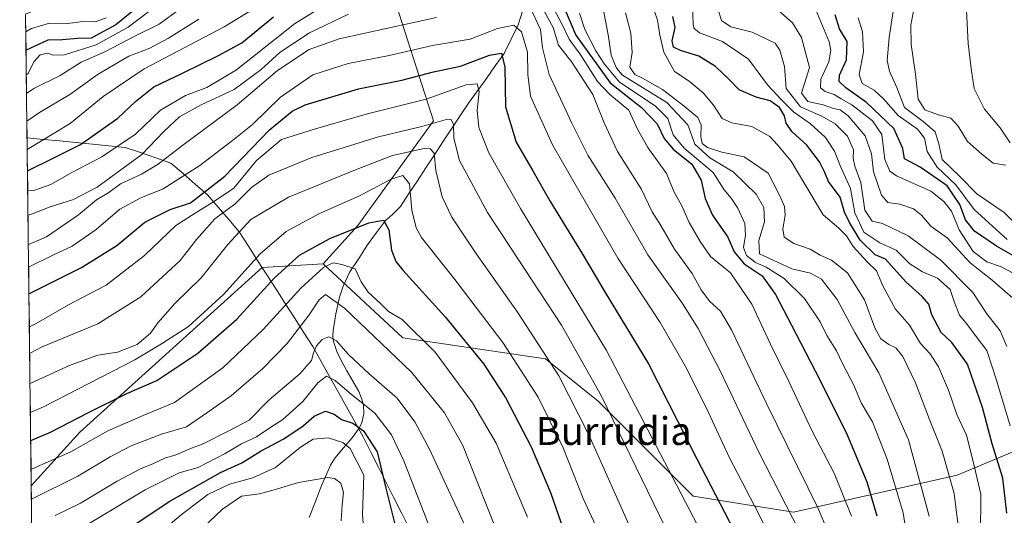
# Model space of a CAD drawing. Units: metres. Extents: x 583473 to 586923, y 4735877 to 4738233.
# Drawn here: x 583497 to 583781, y 4737027 to 4737169 of the extents above; entities that cross this region are included whole.
import ezdxf
from ezdxf.enums import TextEntityAlignment as Align

# ---------------------------------------------------------------- set-up
doc = ezdxf.new("R2010")
doc.units = ezdxf.units.M
doc.header["$MEASUREMENT"] = 0
for name, color, linetype, lineweight in [('Arbolado forestal CxS', 92, 'Continuous', 0), ('Corriente natural lineal', 142, 'Continuous', 13), ('Curva de nivel maestra', 36, 'Continuous', 30), ('Curva de nivel normal', 36, 'Continuous', 0), ('Entidad de ámbito territorial', 19, 'Continuous', 0), ('Entidad de ámbito territorial CxS', 92, 'Continuous', 0), ('Municipio', 9, 'Continuous', 13), ('Municipio CxS', 142, 'Continuous', 0), ('Texto cartográfico', 19, 'Continuous', 0)]:
    doc.layers.add(name, color=color, linetype=linetype, lineweight=lineweight)
doc.styles.add('Arial', font='txt', dxfattribs={"height": 0.2})

# ---------------------------------------------------------------- blocks, each defined once
blk = doc.blocks.new('*U156')
at = {"layer": 'Arbolado forestal CxS', "color": 92, "linetype": 'Continuous', "lineweight": 0}
for points in [[(583497.83, 4737267.63, 947.9), (583497.31, 4737309.96, 957.26), (583505.63, 4737302.34, 952.97), (583501.08, 4737279.57, 950.16), (583497.83, 4737267.63, 947.9)], [(583500.64, 4737034.96, 814.51), (583499, 4737170.56, 905.19), (583542.04, 4737188.5, 903.45), (583563.28, 4737203.68, 911.05), (583607.27, 4737232.51, 910.38), (583637.61, 4737262.87, 913.53), (583654.59, 4737287.18, 916.52), (583672.81, 4737296.29, 914.55), (583676.37, 4737292.55, 911.36), (583683.21, 4737285.35, 906.14), (583674.02, 4737265.9, 900.99), (583661.47, 4737245.23, 894.38), (583649.76, 4737233.53, 893.08), (583612.37, 4737213.62, 893.79), (583604, 4737178.51, 865.37), (583616.31, 4737139.92, 838.37), (583594.57, 4737109.83, 823.14), (583584.56, 4737098.84, 818.16), (583567.08, 4737097.72, 825.12), (583514.59, 4737050.36, 819.58), (583500.64, 4737034.96, 814.51)], [(583498.52, 4737210.48, 929.9), (583498.23, 4737233.94, 939.99), (583507.15, 4737229.48, 936.7), (583504.11, 4737212.78, 929.72), (583498.52, 4737210.48, 929.9)]]:
    blk.add_polyline3d(points, close=True, dxfattribs=at)
blk = doc.blocks.new('*U165')
at = {"layer": 'Arbolado forestal CxS', "color": 92, "linetype": 'Continuous', "lineweight": 0}
for points in [[(583497.31, 4737309.96, 957.26), (583505.63, 4737302.34, 952.97), (583501.08, 4737279.57, 950.16), (583497.83, 4737267.63, 947.9)], [(583584.56, 4737098.84, 818.16), (583594.57, 4737109.83, 823.14), (583616.31, 4737139.92, 838.37), (583604, 4737178.51, 865.37), (583612.37, 4737213.62, 893.79), (583649.76, 4737233.53, 893.08), (583661.47, 4737245.23, 894.38), (583674.02, 4737265.9, 900.99), (583683.21, 4737285.35, 906.14), (583676.37, 4737292.55, 911.36), (583672.81, 4737296.29, 914.55), (583654.59, 4737287.18, 916.52), (583637.61, 4737262.87, 913.53), (583607.27, 4737232.51, 910.38), (583563.28, 4737203.68, 911.05), (583542.04, 4737188.5, 903.45), (583499, 4737170.56, 905.19)], [(583498.23, 4737233.94, 939.99), (583507.15, 4737229.48, 936.7), (583504.11, 4737212.78, 929.72), (583498.52, 4737210.48, 929.9)]]:
    blk.add_polyline3d(points, dxfattribs=at)
blk = doc.blocks.new('*U174')
at = {"layer": 'Arbolado forestal CxS', "color": 92, "linetype": 'Continuous', "lineweight": 0}
for points in [[(583497.31, 4737309.96, 957.26), (583505.63, 4737302.34, 952.97), (583501.08, 4737279.57, 950.16), (583497.83, 4737267.63, 947.9)], [(583584.56, 4737098.84, 818.16), (583594.57, 4737109.83, 823.14), (583616.31, 4737139.92, 838.37), (583604, 4737178.51, 865.37), (583612.37, 4737213.62, 893.79), (583649.76, 4737233.53, 893.08), (583661.47, 4737245.23, 894.38), (583674.02, 4737265.9, 900.99), (583683.21, 4737285.35, 906.14), (583676.37, 4737292.55, 911.36), (583672.81, 4737296.29, 914.55), (583654.59, 4737287.18, 916.52), (583637.61, 4737262.87, 913.53), (583607.27, 4737232.51, 910.38), (583563.28, 4737203.68, 911.05), (583542.04, 4737188.5, 903.45), (583499, 4737170.56, 905.19)], [(583498.23, 4737233.94, 939.99), (583507.15, 4737229.48, 936.7), (583504.11, 4737212.78, 929.72), (583498.52, 4737210.48, 929.9)]]:
    blk.add_polyline3d(points, dxfattribs=at)
blk = doc.blocks.new('*U179')
at = {"layer": 'Curva de nivel normal', "color": 36, "linetype": 'Continuous', "lineweight": 0}
blk.add_polyline3d([(583500.58, 4737039.74, 820), (583500.7, 4737039.79, 820), (583511.99, 4737044.72, 820), (583522.66, 4737050.75, 820), (583532.8, 4737055.16, 820), (583541.84, 4737058.95, 820), (583555.78, 4737068.88, 820), (583567.34, 4737079.88, 820), (583578.18, 4737091.77, 820), (583584.75, 4737097.81, 820), (583587.47, 4737099.11, 820), (583589.96, 4737098.58, 820), (583593.76, 4737097.38, 820), (583595.55, 4737093.63, 820), (583597.57, 4737090.62, 820), (583601.14, 4737087.42, 820), (583603.41, 4737085.12, 820), (583607.28, 4737082.78, 820), (583616.81, 4737073.41, 820), (583627.52, 4737058.88, 820), (583634.37, 4737047.21, 820), (583643.42, 4737025.99, 820)], dxfattribs=at)
blk = doc.blocks.new('*U181')
at = {"layer": 'Curva de nivel normal', "color": 36, "linetype": 'Continuous', "lineweight": 0}
for points in [[(583499.2762, 4737147.7512, 890), (583501.38, 4737149.18, 890), (583508.92, 4737152.94, 890), (583514.98, 4737156.8, 890), (583521.83, 4737159.78, 890), (583530.45, 4737164.22, 890), (583537.39, 4737167.74, 890), (583543.47, 4737172.08, 890)], [(583671.55, 4737170.95, 890), (583673.14, 4737165.14, 890), (583673.47, 4737159.53, 890), (583672.84, 4737155.37, 890), (583674.2, 4737153.21, 890), (583676.44, 4737152.18, 890), (583682.22, 4737148.93, 890), (583688.46, 4737144.08, 890), (583692.41, 4737140.82, 890), (583693.35, 4737138.72, 890), (583693.21, 4737135.28, 890), (583693.6, 4737133.35, 890), (583695.12, 4737132.2, 890), (583699.29, 4737130.9, 890), (583705.72, 4737129.58, 890), (583712.63, 4737124.91, 890), (583715.82, 4737118.57, 890), (583717.29, 4737115.3, 890), (583717.53, 4737112.73, 890), (583716.81, 4737108.85, 890), (583717.19, 4737106.5, 890), (583719.98, 4737104.6, 890), (583724.68, 4737102.99, 890), (583727.54, 4737101.3, 890), (583730.77, 4737099.86, 890), (583735.42, 4737096.18, 890), (583740.32, 4737088.41, 890), (583743.26, 4737080.43, 890), (583745.02, 4737077.24, 890), (583747.34, 4737075.61, 890), (583749.36, 4737074.68, 890), (583751.34, 4737072.15, 890), (583755, 4737064.54, 890), (583759, 4737054.05, 890), (583762.62, 4737044.91, 890), (583766.09, 4737032.73, 890), (583767.15, 4737024.22, 890)]]:
    blk.add_polyline3d(points, dxfattribs=at)
blk = doc.blocks.new('*U184')
at = {"layer": 'Curva de nivel normal', "color": 36, "linetype": 'Continuous', "lineweight": 0}
blk.add_polyline3d([(583499.88, 4737097.85, 855), (583506.88, 4737101.26, 855), (583512.42, 4737103.84, 855), (583519.34, 4737108.71, 855), (583526.12, 4737114.55, 855), (583532.12, 4737117.74, 855), (583538.6, 4737120.37, 855), (583549.16, 4737127.1, 855), (583558.56, 4737134.25, 855), (583564.28, 4737138.83, 855), (583572.31, 4737146.72, 855), (583581.6, 4737153.16, 855), (583591.8, 4737156.36, 855), (583603.61, 4737158.68, 855), (583616.04, 4737161.58, 855), (583626.91, 4737163.41, 855), (583634.78, 4737166.46, 855), (583639.47, 4737167.41, 855), (583641.63, 4737165.51, 855), (583643.4, 4737159.68, 855), (583643.49, 4737153.24, 855), (583644.23, 4737146.98, 855), (583650.58, 4737133, 855), (583669.38, 4737100.46, 855), (583681.5, 4737081.92, 855), (583688.84, 4737069.26, 855), (583694.73, 4737057.54, 855), (583701.41, 4737043.18, 855), (583708.73, 4737029.04, 855), (583713.63, 4737019.38, 855)], dxfattribs=at)
blk = doc.blocks.new('*U188')
at = {"layer": 'Curva de nivel normal', "color": 36, "linetype": 'Continuous', "lineweight": 0}
for points in [[(583499.4704, 4737131.6984, 880), (583511.79, 4737139.16, 880), (583521.36, 4737146.9, 880), (583533.13, 4737154.82, 880), (583556.14, 4737166.94, 880), (583568.9, 4737174.8, 880)], [(583658.3, 4737170.83, 880), (583659.89, 4737166.21, 880), (583663.05, 4737160.03, 880), (583665.5, 4737156.24, 880), (583669.81, 4737151, 880), (583680.07, 4737144.26, 880), (583683.73, 4737140.54, 880), (583685.25, 4737135.88, 880), (583688.46, 4737132.06, 880), (583696.82, 4737125.02, 880), (583699.97, 4737120.06, 880), (583701.94, 4737117.64, 880), (583703.92, 4737114.76, 880), (583705.84, 4737110.39, 880), (583706.1, 4737107, 880), (583705.51, 4737103.54, 880), (583706.38, 4737101.16, 880), (583709, 4737099.18, 880), (583712.03, 4737097.86, 880), (583717.24, 4737094.56, 880), (583723.06, 4737088.83, 880), (583727.57, 4737082.12, 880), (583729.47, 4737078.18, 880), (583732.26, 4737073.77, 880), (583733.99, 4737070.18, 880), (583737.2, 4737063.96, 880), (583739.38, 4737058.8, 880), (583742.63, 4737053.41, 880), (583746.78, 4737042.69, 880), (583751.43, 4737027.2, 880), (583752.5, 4737020.39, 880)]]:
    blk.add_polyline3d(points, dxfattribs=at)
blk = doc.blocks.new('*U192')
at = {"layer": 'Curva de nivel normal', "color": 36, "linetype": 'Continuous', "lineweight": 0}
for points in [[(583499.21, 4737153.11, 895), (583499.73, 4737153.56, 895), (583501.34, 4737156.87, 895), (583503.21, 4737158.92, 895), (583505.32, 4737159.33, 895), (583506.96, 4737158.74, 895), (583510.2, 4737158.93, 895), (583519.34, 4737161.72, 895), (583528.47, 4737166.79, 895), (583534.8, 4737171.65, 895)], [(583677.33, 4737178.87, 895), (583680.77, 4737168.83, 895), (583681.48, 4737164.52, 895), (583682.58, 4737159.66, 895), (583685.64, 4737154.05, 895), (583689.86, 4737151.27, 895), (583693.9, 4737147.98, 895), (583696.89, 4737144.42, 895), (583699.37, 4737140.55, 895), (583702.1, 4737139.29, 895), (583707.89, 4737138.26, 895), (583713.11, 4737135.37, 895), (583715.29, 4737133.05, 895), (583719.24, 4737128.31, 895), (583722.81, 4737122.21, 895), (583728.43, 4737112.86, 895), (583732.89, 4737109.09, 895), (583735.1, 4737106.86, 895), (583737.07, 4737103.76, 895), (583741.04, 4737099.42, 895), (583743.75, 4737096.8, 895), (583745.62, 4737092.5, 895), (583749.24, 4737085.81, 895), (583753.24, 4737081.18, 895), (583756.41, 4737075.94, 895), (583759.17, 4737072.89, 895), (583761.62, 4737069.19, 895), (583764.44, 4737062.45, 895), (583766.9, 4737055.5, 895), (583769.64, 4737049.53, 895), (583771.44, 4737042.39, 895), (583773.74, 4737032.57, 895), (583773.64, 4737020.54, 895)]]:
    blk.add_polyline3d(points, dxfattribs=at)
blk = doc.blocks.new('*U194')
at = {"layer": 'Curva de nivel normal', "color": 36, "linetype": 'Continuous', "lineweight": 0}
for points in [[(583499.37, 4737139.8, 885), (583503, 4737142.32, 885), (583511.75, 4737147.44, 885), (583519.91, 4737153.36, 885), (583528.7, 4737158.5, 885), (583534.74, 4737160.79, 885), (583540.14, 4737163.68, 885), (583548.83, 4737169.16, 885)], [(583664.66, 4737174.81, 885), (583666.54, 4737164.66, 885), (583667.41, 4737158.81, 885), (583668.93, 4737155.01, 885), (583670.72, 4737153.01, 885), (583683.46, 4737145.18, 885), (583689.53, 4737138.74, 885), (583691.54, 4737133.23, 885), (583695.81, 4737129.23, 885), (583702.52, 4737125.28, 885), (583709.11, 4737118.87, 885), (583711.31, 4737115, 885), (583711.51, 4737110.87, 885), (583709.87, 4737105.52, 885), (583710.08, 4737101.69, 885), (583719.45, 4737097.34, 885), (583724.78, 4737096.1, 885), (583727.95, 4737094.41, 885), (583732.4, 4737088.52, 885), (583737.55, 4737079.06, 885), (583744.44, 4737067.5, 885), (583752.97, 4737048.2, 885), (583758.91, 4737026.22, 885)]]:
    blk.add_polyline3d(points, dxfattribs=at)
blk = doc.blocks.new('*U198')
at = {"layer": 'Curva de nivel normal', "color": 36, "linetype": 'Continuous', "lineweight": 0}
for points in [[(583499.61, 4737119.77, 870), (583501.65, 4737119.96, 870), (583506.26, 4737121.56, 870), (583512.09, 4737124.94, 870), (583520.9, 4737129.6, 870), (583530.66, 4737136.12, 870), (583537.8, 4737142.96, 870), (583545.04, 4737147.2, 870), (583551.1, 4737149.46, 870), (583559.66, 4737154.59, 870), (583576.31, 4737167.78, 870), (583590.66, 4737176.67, 870)], [(583649.6, 4737174.67, 870), (583653.14, 4737167.94, 870), (583655.39, 4737163.35, 870), (583658.67, 4737158.8, 870), (583663.49, 4737151.23, 870), (583667.03, 4737147.44, 870), (583672.48, 4737142.99, 870), (583674.98, 4737137.5, 870), (583678, 4737132.2, 870), (583683.31, 4737124.74, 870), (583685.59, 4737119.42, 870), (583687.72, 4737115.44, 870), (583689.86, 4737110.7, 870), (583693.08, 4737105.2, 870), (583695.98, 4737100.94, 870), (583701.74, 4737096.25, 870), (583707.87, 4737087.23, 870), (583713.24, 4737075.66, 870), (583718.66, 4737064.75, 870), (583725.39, 4737050.46, 870), (583731.6, 4737038.58, 870), (583736.58, 4737026.23, 870)]]:
    blk.add_polyline3d(points, dxfattribs=at)
blk = doc.blocks.new('*U200')
at = {"layer": 'Curva de nivel normal', "color": 36, "linetype": 'Continuous', "lineweight": 0}
blk.add_polyline3d([(583500.09, 4737080.71, 845), (583502.09, 4737081.65, 845), (583511.38, 4737086.97, 845), (583522.21, 4737092.63, 845), (583533.2, 4737101.16, 845), (583542.26, 4737109.79, 845), (583547.75, 4737113.37, 845), (583553.33, 4737116.84, 845), (583558.87, 4737120.54, 845), (583565.41, 4737128.54, 845), (583572.65, 4737134.53, 845), (583582.4, 4737137.6, 845), (583596.98, 4737141.81, 845), (583614.26, 4737146.11, 845), (583625.73, 4737150.25, 845), (583628.9, 4737150.58, 845), (583629.46, 4737148.33, 845), (583628.85, 4737142.88, 845), (583629.34, 4737138.03, 845), (583632.22, 4737130.75, 845), (583641.39, 4737114.75, 845), (583666.13, 4737073.88, 845), (583697.06, 4737014.48, 845)], dxfattribs=at)
blk = doc.blocks.new('*U202')
at = {"layer": 'Curva de nivel normal', "color": 36, "linetype": 'Continuous', "lineweight": 0}
blk.add_polyline3d([(583500.69, 4737031.18, 815), (583514, 4737037.74, 815), (583523.36, 4737043.34, 815), (583529.34, 4737046.5, 815), (583538.08, 4737049.81, 815), (583545.33, 4737051.91, 815), (583551.47, 4737056.17, 815), (583558.23, 4737060.93, 815), (583567.28, 4737068.67, 815), (583574.24, 4737075.87, 815), (583580.56, 4737084.12, 815), (583583.47, 4737088.44, 815), (583585.3, 4737090.01, 815), (583590.72, 4737086.05, 815), (583609.97, 4737067.66, 815), (583619.49, 4737055.96, 815), (583624.79, 4737046.55, 815), (583635.05, 4737020.71, 815)], dxfattribs=at)
blk = doc.blocks.new('*U210')
at = {"layer": 'Curva de nivel normal', "color": 36, "linetype": 'Continuous', "lineweight": 0}
blk.add_polyline3d([(583507.51, 4737026.48, 810), (583514.83, 4737030.02, 810), (583525.38, 4737036.34, 810), (583532.03, 4737039.89, 810), (583535.79, 4737041.41, 810), (583539.22, 4737043.01, 810), (583542.05, 4737043.82, 810), (583545.81, 4737045.42, 810), (583550.3, 4737047.1, 810), (583557.51, 4737050.74, 810), (583563.29, 4737053.84, 810), (583569.03, 4737059.7, 810), (583577.88, 4737067.2, 810), (583581.26, 4737071.04, 810), (583581.82, 4737073.21, 810), (583582.72, 4737075.21, 810), (583584.31, 4737077.02, 810), (583586.28, 4737077.78, 810), (583588.41, 4737076.65, 810), (583591.92, 4737072.73, 810), (583597.81, 4737067.16, 810), (583605.85, 4737060.21, 810), (583610.94, 4737053.42, 810), (583615.22, 4737045.47, 810), (583625.58, 4737023.22, 810)], dxfattribs=at)
blk = doc.blocks.new('*U214')
at = {"layer": 'Curva de nivel normal', "color": 36, "linetype": 'Continuous', "lineweight": 0}
for points in [[(583782.22, 4737052.21, 905), (583778.31, 4737065.31, 905), (583775.45, 4737073.87, 905), (583772.74, 4737077.5, 905), (583769.95, 4737081.23, 905), (583767.61, 4737084.01, 905), (583766.18, 4737087.69, 905), (583764.99, 4737091.4, 905), (583761.35, 4737094.71, 905), (583756.95, 4737096.54, 905), (583753.34, 4737098.82, 905), (583749.42, 4737102.69, 905), (583744.75, 4737104.84, 905), (583740.11, 4737107.91, 905), (583737.54, 4737113.48, 905), (583736.24, 4737120.47, 905), (583733.42, 4737126.78, 905), (583731.69, 4737131.2, 905), (583729.06, 4737135.15, 905), (583724.76, 4737139.04, 905), (583719.87, 4737142.45, 905), (583716.33, 4737146.09, 905), (583712.36, 4737150.24, 905), (583706.98, 4737157.6, 905), (583699.5, 4737162.68, 905), (583692.85, 4737165.24, 905), (583691.2, 4737166.54, 905), (583691, 4737167.8, 905), (583690.7, 4737175.36, 905)], [(583522.14, 4737169.48, 905), (583519.14, 4737168.41, 905), (583515.47, 4737168.47, 905), (583511.14, 4737167.92, 905), (583505.85, 4737168, 905), (583500.67, 4737166.44, 905), (583499.061391, 4737165.503292, 905)]]:
    blk.add_polyline3d(points, dxfattribs=at)
blk = doc.blocks.new('*U219')
at = {"layer": 'Curva de nivel normal', "color": 36, "linetype": 'Continuous', "lineweight": 0}
for points in [[(583499.80109, 4737104.36646, 860), (583505, 4737106.6, 860), (583514.19, 4737112.87, 860), (583519.42, 4737117.15, 860), (583522.94, 4737119.35, 860), (583526.33, 4737121.8, 860), (583532.37, 4737124.6, 860), (583537.16, 4737127.45, 860), (583544.23, 4737132.87, 860), (583559.84, 4737144.47, 860), (583571.49, 4737154.38, 860), (583580.56, 4737160.44, 860), (583589.16, 4737163.48, 860), (583617.22, 4737169.64, 860)], [(583644.1, 4737172.51, 860), (583647.13, 4737166.2, 860), (583647.7, 4737160.94, 860), (583649.64, 4737153.2, 860), (583656.16, 4737139.21, 860), (583660.76, 4737130.06, 860), (583668.58, 4737117.63, 860), (583678, 4737101.42, 860), (583687.94, 4737087.35, 860), (583692.49, 4737080.24, 860), (583698.94, 4737067.69, 860), (583709.88, 4737044.64, 860), (583721.58, 4737021.84, 860)]]:
    blk.add_polyline3d(points, dxfattribs=at)
blk = doc.blocks.new('*U220')
at = {"layer": 'Curva de nivel normal', "color": 36, "linetype": 'Continuous', "lineweight": 0}
blk.add_polyline3d([(583540.98, 4737014.35, 790), (583555.64, 4737028.25, 790), (583561.1, 4737032.02, 790), (583566.3, 4737032.71, 790), (583570.48, 4737033.79, 790), (583577.47, 4737035.95, 790), (583585.9, 4737037.36, 790), (583587.85, 4737037.1, 790), (583589.72, 4737035.74, 790), (583590.44, 4737033.05, 790), (583590.08, 4737029.51, 790), (583589.78, 4737024.96, 790)], dxfattribs=at)
blk = doc.blocks.new('*U226')
at = {"layer": 'Curva de nivel normal', "color": 36, "linetype": 'Continuous', "lineweight": 0}
blk.add_polyline3d([(583500.18, 4737072.99, 840), (583503.81, 4737074.91, 840), (583519.8, 4737081.54, 840), (583532.14, 4737089.3, 840), (583543.47, 4737099.77, 840), (583548.14, 4737105.8, 840), (583553.47, 4737111.74, 840), (583559.26, 4737116.06, 840), (583563.98, 4737120.74, 840), (583568.93, 4737124.29, 840), (583581.31, 4737129.36, 840), (583600.48, 4737135.32, 840), (583612.98, 4737138.25, 840), (583620.32, 4737140.4, 840), (583621.42, 4737140.32, 840), (583622.1, 4737138.89, 840), (583622.23, 4737134.88, 840), (583623.84, 4737128.54, 840), (583631.91, 4737113.53, 840), (583653.15, 4737081.19, 840), (583664.68, 4737060.76, 840), (583682.83, 4737023.25, 840)], dxfattribs=at)
blk = doc.blocks.new('*U227')
at = {"layer": 'Curva de nivel normal', "color": 36, "linetype": 'Continuous', "lineweight": 0}
blk.add_polyline3d([(583530.14, 4737015.12, 795), (583543.8, 4737026.65, 795), (583551.47, 4737032.46, 795), (583557.67, 4737035.47, 795), (583564.42, 4737037.3, 795), (583570.93, 4737040.22, 795), (583578.12, 4737046.08, 795), (583581.76, 4737048.37, 795), (583586.01, 4737048.75, 795), (583590.22, 4737047.41, 795), (583592.34, 4737045.69, 795), (583596.27, 4737038.02, 795), (583595.9, 4737026.74, 795), (583596.62, 4737017.84, 795)], dxfattribs=at)
blk = doc.blocks.new('*U229')
at = {"layer": 'Curva de nivel normal', "color": 36, "linetype": 'Continuous', "lineweight": 0}
for points in [[(583499.698889, 4737112.813505, 865), (583500.68, 4737113.09, 865), (583506.11, 4737115.23, 865), (583512.79, 4737117.28, 865), (583519.6, 4737120.84, 865), (583532.44, 4737130.2, 865), (583538.81, 4737136.88, 865), (583543.3, 4737141.07, 865), (583549.51, 4737144.52, 865), (583559, 4737148.87, 865), (583566.8, 4737154.71, 865), (583572.26, 4737159.65, 865), (583580.64, 4737165.18, 865), (583591.93, 4737170.56, 865)], [(583648.16, 4737171.45, 865), (583650.8, 4737166.72, 865), (583652.26, 4737161.65, 865), (583656.11, 4737156.76, 865), (583662.18, 4737147.45, 865), (583665.43, 4737139.29, 865), (583669.29, 4737131.11, 865), (583676.06, 4737120.35, 865), (583679.25, 4737113.78, 865), (583681.71, 4737109.8, 865), (583685.63, 4737103, 865), (583690.73, 4737095.99, 865), (583693.37, 4737091.31, 865), (583695.74, 4737088.06, 865), (583698.86, 4737085.23, 865), (583702.02, 4737079.85, 865), (583712.16, 4737058.61, 865), (583726.95, 4737028.48, 865), (583729.55, 4737022.28, 865)]]:
    blk.add_polyline3d(points, dxfattribs=at)
blk = doc.blocks.new('*U231')
at = {"layer": 'Curva de nivel normal', "color": 36, "linetype": 'Continuous', "lineweight": 0}
blk.add_polyline3d([(583500.29, 4737064.35, 835), (583511.8, 4737069.62, 835), (583519.8, 4737072.58, 835), (583525.47, 4737073.39, 835), (583531.14, 4737075.57, 835), (583534.94, 4737078.89, 835), (583537, 4737081.88, 835), (583541.94, 4737087.39, 835), (583549.47, 4737094.8, 835), (583557.14, 4737104.32, 835), (583563.84, 4737111.58, 835), (583574.64, 4737117.98, 835), (583594.34, 4737126.01, 835), (583604.51, 4737129.96, 835), (583613.69, 4737131.91, 835), (583615.39, 4737131.89, 835), (583616.56, 4737130.62, 835), (583616.98, 4737125.6, 835), (583618.84, 4737118.06, 835), (583621.64, 4737112.2, 835), (583628.48, 4737101.83, 835), (583640.46, 4737084.87, 835), (583652.37, 4737066.57, 835), (583661.06, 4737049.6, 835), (583673.74, 4737021.11, 835)], dxfattribs=at)
blk = doc.blocks.new('*U237')
at = {"layer": 'Curva de nivel maestra', "color": 36, "linetype": 'Continuous', "lineweight": 30}
for points in [[(583781.2, 4737027.1, 900), (583780.13, 4737037.22, 900), (583777.03, 4737047.09, 900), (583774.24, 4737057.46, 900), (583769.89, 4737069.99, 900), (583765.38, 4737076.14, 900), (583762.32, 4737079.08, 900), (583759.66, 4737084.16, 900), (583758.77, 4737087.16, 900), (583756.88, 4737089.4, 900), (583752.16, 4737093.59, 900), (583746.36, 4737100.12, 900), (583743.42, 4737101.43, 900), (583739.06, 4737105.58, 900), (583736.03, 4737110.67, 900), (583734.6, 4737113.65, 900), (583733.33, 4737117.93, 900), (583730, 4737122.51, 900), (583728.82, 4737125.23, 900), (583727.36, 4737128.11, 900), (583723.73, 4737132.94, 900), (583719.4, 4737136.88, 900), (583717.78, 4737139.22, 900), (583717.3, 4737141.37, 900), (583715.86, 4737143.74, 900), (583713.22, 4737145.64, 900), (583709.12, 4737146.71, 900), (583704.24, 4737148.78, 900), (583701.59, 4737151.57, 900), (583697.49, 4737155.53, 900), (583692.61, 4737158.46, 900), (583687.36, 4737160.1, 900), (583685.35, 4737161.09, 900), (583685, 4737162.93, 900), (583685.82, 4737166.72, 900), (583685.22, 4737169.87, 900)], [(583537.37, 4737177.63, 900), (583525.01, 4737167.55, 900), (583517.91, 4737163.63, 900), (583513.9, 4737163.56, 900), (583509.66, 4737163.22, 900), (583505.42, 4737163.1, 900), (583499.13, 4737160.24, 900)]]:
    blk.add_polyline3d(points, dxfattribs=at)
blk = doc.blocks.new('*U240')
at = {"layer": 'Curva de nivel maestra', "color": 36, "linetype": 'Continuous', "lineweight": 30}
blk.add_polyline3d([(583499.97, 4737090.14, 850), (583515.13, 4737097.72, 850), (583525.26, 4737104.05, 850), (583533.28, 4737110.79, 850), (583540.59, 4737114.39, 850), (583546.45, 4737116.36, 850), (583556.33, 4737124.04, 850), (583569.21, 4737137.3, 850), (583575.69, 4737142.68, 850), (583579.39, 4737144.5, 850), (583594.78, 4737149.07, 850), (583607.21, 4737151.61, 850), (583616.34, 4737154.03, 850), (583624.06, 4737155.61, 850), (583632.44, 4737158.8, 850), (583635.88, 4737159.33, 850), (583636.84, 4737155.3, 850), (583637, 4737143.93, 850), (583640.14, 4737133.75, 850), (583644.95, 4737125.58, 850), (583649.82, 4737116.87, 850), (583659.17, 4737101.54, 850), (583665.76, 4737090.54, 850), (583678.19, 4737070.01, 850), (583692.05, 4737042.74, 850), (583704.14, 4737019.48, 850)], dxfattribs=at)
blk = doc.blocks.new('*U242')
at = {"layer": 'Curva de nivel maestra', "color": 36, "linetype": 'Continuous', "lineweight": 30}
blk.add_polyline3d([(583500.48, 4737048.03, 825), (583506.17, 4737050.38, 825), (583517.14, 4737056.02, 825), (583528.14, 4737061.53, 825), (583536.75, 4737065.29, 825), (583548.6, 4737073.14, 825), (583559.75, 4737082.9, 825), (583570.47, 4737094.65, 825), (583577.8, 4737101.29, 825), (583586.51, 4737106.09, 825), (583597.74, 4737110.59, 825), (583601.97, 4737111.38, 825), (583603.52, 4737108.59, 825), (583604.21, 4737102.68, 825), (583605.47, 4737099.46, 825), (583607.48, 4737096.98, 825), (583619.74, 4737083.54, 825), (583630.86, 4737069.91, 825), (583637.11, 4737060.14, 825), (583644.43, 4737046.18, 825), (583650.02, 4737033.06, 825), (583654.4, 4737020.41, 825)], dxfattribs=at)
blk = doc.blocks.new('*U244')
at = {"layer": 'Curva de nivel maestra', "color": 36, "linetype": 'Continuous', "lineweight": 30}
blk.add_polyline3d([(583523.87, 4737019.5, 800), (583540.47, 4737030.59, 800), (583555.12, 4737038.78, 800), (583561.25, 4737041.56, 800), (583566.78, 4737045.08, 800), (583573.3, 4737048.52, 800), (583578.85, 4737052.19, 800), (583582, 4737055.04, 800), (583585.27, 4737056.47, 800), (583587.8, 4737055.62, 800), (583589.86, 4737054.07, 800), (583593.1, 4737052.95, 800), (583596.23, 4737050.76, 800), (583600.13, 4737044.71, 800), (583602.6, 4737034.27, 800), (583606.4, 4737019.34, 800)], dxfattribs=at)
blk = doc.blocks.new('*U245')
at = {"layer": 'Curva de nivel maestra', "color": 36, "linetype": 'Continuous', "lineweight": 30}
for points in [[(583499.54, 4737125.58, 875), (583507.14, 4737129.24, 875), (583514.8, 4737133.08, 875), (583525.58, 4737140.64, 875), (583530.6, 4737145.43, 875), (583535.92, 4737149.72, 875), (583544.19, 4737153.6, 875), (583554.51, 4737158.71, 875), (583561.18, 4737162.34, 875), (583570.3, 4737169.78, 875)], [(583653.46, 4737173.53, 875), (583657.23, 4737164.54, 875), (583667.2, 4737150.85, 875), (583676.2, 4737143.7, 875), (583680.64, 4737139.08, 875), (583682.68, 4737134.85, 875), (583685.32, 4737131.73, 875), (583690.68, 4737127.42, 875), (583693.31, 4737122.89, 875), (583694.47, 4737117.59, 875), (583696.56, 4737112.82, 875), (583701.04, 4737106.45, 875), (583702.82, 4737102.23, 875), (583705.74, 4737098.82, 875), (583710.86, 4737095.35, 875), (583714.74, 4737089.96, 875), (583719.34, 4737081.21, 875), (583727.44, 4737065.46, 875), (583735.32, 4737049.68, 875), (583741, 4737036.1, 875), (583743.84, 4737026.33, 875)]]:
    blk.add_polyline3d(points, dxfattribs=at)

msp = doc.modelspace()

# ---------------------------------------------------------------- linework, layer by layer
at = {"layer": 'Arbolado forestal CxS', "color": 92, "linetype": 'Continuous', "lineweight": 0}
for points in [[(583803.37, 4737053.27, 930.46), (583766.93, 4737038.08, 892.31), (583719.87, 4737027.45, 860.98), (583691.03, 4737032, 847), (583663.7, 4737059.35, 839.36), (583648.52, 4737071.5, 834.64), (583607.53, 4737077.57, 817.44), (583584.56, 4737098.84, 818.16), (583594.57, 4737109.83, 823.14), (583616.31, 4737139.92, 838.37), (583604, 4737178.51, 865.37)], [(583499, 4737170.56, 905.19), (583500.64, 4737034.96, 814.51)], [(583508.82, 4736845.78, 734.58), (583502.83, 4736854.18, 736.65), (583500.64, 4737034.96, 814.51), (583514.59, 4737050.36, 819.58), (583567.08, 4737097.72, 825.12), (583584.56, 4737098.84, 818.16), (583607.53, 4737077.57, 817.44), (583648.52, 4737071.5, 834.64), (583663.7, 4737059.35, 839.36), (583691.03, 4737032, 847), (583719.87, 4737027.45, 860.98), (583766.93, 4737038.08, 892.31), (583803.37, 4737053.27, 930.46)], [(583584.56, 4737098.84, 818.16), (583567.08, 4737097.72, 825.12), (583514.59, 4737050.36, 819.58), (583500.64, 4737034.96, 814.51)], [(583584.56, 4737098.84, 818.16), (583567.08, 4737097.72, 825.12), (583514.59, 4737050.36, 819.58), (583500.64, 4737034.96, 814.51)], [(583584.56, 4737098.84, 818.16), (583607.53, 4737077.57, 817.44), (583648.52, 4737071.5, 834.64), (583663.7, 4737059.35, 839.36), (583691.03, 4737032, 847), (583719.87, 4737027.45, 860.98), (583766.93, 4737038.08, 892.31), (583803.37, 4737053.27, 930.46), (583845.87, 4737074.53, 949.72), (583858.02, 4737082.12, 958.66)], [(583584.56, 4737098.84, 818.16), (583607.53, 4737077.57, 817.44), (583648.52, 4737071.5, 834.64), (583663.7, 4737059.35, 839.36), (583691.03, 4737032, 847), (583719.87, 4737027.45, 860.98), (583766.93, 4737038.08, 892.31), (583803.37, 4737053.27, 930.46), (583845.87, 4737074.53, 949.72), (583858.02, 4737082.12, 958.66)], [(583500.64, 4737034.96, 814.51), (583502.83, 4736854.18, 736.65)]]:
    msp.add_polyline3d(points, dxfattribs=at)
at = {"layer": 'Corriente natural lineal', "color": 142, "linetype": 'Continuous', "lineweight": 13}
msp.add_polyline3d([(583641.89, 4737171.41, 856.68), (583640.73, 4737167.47, 854.94), (583638.7, 4737163.35, 852.54), (583636.67, 4737159.23, 850.15), (583634.1, 4737155.68, 848.55), (583631.54, 4737152.12, 846), (583628.97, 4737148.57, 844.61), (583626.4, 4737145.01, 843.11), (583623.95, 4737141.29, 841.51), (583621.5, 4737137.57, 839.01), (583619.05, 4737133.85, 837.84), (583616.6, 4737130.14, 834.97), (583614.15, 4737126.42, 833.17), (583611.7, 4737122.7, 831.12), (583609.25, 4737118.98, 829.5), (583606.8, 4737115.26, 827.99), (583604.58, 4737112.95, 826.58), (583602.53, 4737111.28, 824.92), (583599.94, 4737107.76, 823.22), (583597.35, 4737104.23, 822.25), (583594.83, 4737100.36, 821.19), (583592.31, 4737096.48, 819.37), (583590.32, 4737092.35, 817.16), (583589.27, 4737089.2, 815.87), (583588.21, 4737084.44, 813.48), (583587.47, 4737079.67, 811.11), (583587.39, 4737078.02, 810.33), (583587.59, 4737076.47, 809.67), (583588.5, 4737073.57, 808.72), (583589.74, 4737071.02, 808.22), (583591.44, 4737068.04, 807.75), (583593.13, 4737065.06, 807.19), (583594.83, 4737062.08, 806.19), (583595.72, 4737059.85, 805.18), (583596.16, 4737058.18, 804.32), (583596.32, 4737055.69, 802.83), (583595.75, 4737053.21, 801.1), (583594.91, 4737051.53, 799.57), (583592.96, 4737048.8, 796.66), (583590.47, 4737045.89, 794), (583587.97, 4737042.97, 791.6), (583586.69, 4737040.9, 790.65), (583585.42, 4737038.01, 789.96), (583584.14, 4737035.11, 788.7), (583582.36, 4737030.51, 786.57), (583580.58, 4737025.91, 784.99)], dxfattribs=at)
at = {"layer": 'Curva de nivel maestra', "color": 36, "linetype": 'Continuous', "lineweight": 30}
msp.add_polyline3d([(583783.66, 4737100.78, 925), (583778.32, 4737103.85, 925), (583771.96, 4737108.16, 925), (583769.32, 4737111.41, 925), (583767.73, 4737115.82, 925), (583764.04, 4737121.18, 925), (583756.33, 4737126.6, 925), (583751.83, 4737128.97, 925), (583751.32, 4737131.96, 925), (583748.76, 4737137.73, 925), (583740.91, 4737145.22, 925), (583734.92, 4737149.44, 925), (583733, 4737151.18, 925), (583733.16, 4737153, 925), (583735.12, 4737157.4, 925), (583735.36, 4737162.75, 925), (583733.1, 4737166.4, 925), (583731.87, 4737170.42, 925)], dxfattribs=at)
at = {"layer": 'Curva de nivel normal', "color": 36, "linetype": 'Continuous', "lineweight": 0}
for points in [[(583749.28, 4737176.42, 935), (583747.42, 4737163.84, 935), (583746.8, 4737157.22, 935), (583747.45, 4737154.2, 935), (583749.6, 4737149.48, 935), (583751.83, 4737143.7, 935), (583757.22, 4737139.76, 935), (583760.63, 4737136.73, 935), (583761.66, 4737133.33, 935), (583762.66, 4737128.75, 935), (583767.66, 4737123.98, 935), (583772.62, 4737118.96, 935), (583780.51, 4737113.58, 935), (583785.15, 4737108.99, 935)], [(583781.23, 4737074.99, 910), (583779.32, 4737079.53, 910), (583775.54, 4737084.42, 910), (583771.49, 4737090.59, 910), (583762.24, 4737099.88, 910), (583752.88, 4737106.89, 910), (583745.45, 4737110.41, 910), (583742.47, 4737111.06, 910), (583740.43, 4737114.26, 910), (583739.25, 4737122.21, 910), (583737.57, 4737126.88, 910), (583737.04, 4737129.21, 910), (583737.1, 4737131.6, 910), (583735.4, 4737135.49, 910), (583731.87, 4737139.08, 910), (583728.04, 4737141.25, 910), (583721.94, 4737143.9, 910), (583717.8, 4737149.22, 910), (583717.25, 4737155.54, 910), (583715.96, 4737160.27, 910), (583714.59, 4737162.27, 910), (583708, 4737165.4, 910), (583701.84, 4737166.91, 910), (583699.15, 4737168.8, 910), (583698.16, 4737172.2, 910)], [(583754.83, 4737173.5, 940), (583753.65, 4737167.45, 940), (583753.75, 4737161.84, 940), (583754.96, 4737153.3, 940), (583755.7, 4737146.13, 940), (583757.65, 4737143.08, 940), (583761.56, 4737141.61, 940), (583765.1, 4737140.7, 940), (583767.26, 4737138.39, 940), (583769.91, 4737134, 940), (583774.08, 4737130.34, 940), (583777.3, 4737127.74, 940), (583780.92, 4737127.19, 940)], [(583769.59, 4737173.52, 945), (583770.08, 4737162.15, 945), (583771, 4737155, 945), (583771.88, 4737149.16, 945), (583774.86, 4737143.27, 945), (583779.29, 4737137.88, 945), (583782.17, 4737133.6, 945)], [(583782.97, 4737088.93, 915), (583777.05, 4737094.14, 915), (583770.7, 4737099.12, 915), (583764.12, 4737106.28, 915), (583759.42, 4737109.6, 915), (583756.68, 4737112.78, 915), (583754.38, 4737114.63, 915), (583750.5, 4737115.92, 915), (583747.01, 4737116.42, 915), (583745.18, 4737118.53, 915), (583742.88, 4737125.29, 915), (583742.33, 4737130.41, 915), (583740.51, 4737135.56, 915), (583735.63, 4737141.38, 915), (583733.34, 4737143.11, 915), (583731.36, 4737143.48, 915), (583728.41, 4737144.51, 915), (583724.04, 4737145.42, 915), (583722.17, 4737147.87, 915), (583724.53, 4737155.2, 915), (583722.22, 4737163.84, 915), (583719.63, 4737168.12, 915), (583715.56, 4737171.61, 915)], [(583726.31, 4737171.78, 920), (583730.14, 4737162.59, 920), (583730.6, 4737160.27, 920), (583730.03, 4737156.87, 920), (583727.78, 4737151.87, 920), (583727.69, 4737149.39, 920), (583728.95, 4737148.34, 920), (583731.6, 4737147.5, 920), (583733.57, 4737146.22, 920), (583736.65, 4737144.52, 920), (583742.6, 4737139.92, 920), (583745.25, 4737135.97, 920), (583746.17, 4737128.79, 920), (583747.61, 4737125.47, 920), (583749.55, 4737124.09, 920), (583759.38, 4737119.67, 920), (583763.08, 4737116.73, 920), (583765.29, 4737113.94, 920), (583767.58, 4737108.56, 920), (583771.56, 4737102.32, 920), (583775.46, 4737099.38, 920), (583779.44, 4737098, 920), (583783.22, 4737096.06, 920)], [(583781.33, 4737105.76, 930), (583771.86, 4737114.41, 930), (583766.54, 4737121.5, 930), (583761.21, 4737126.57, 930), (583758.31, 4737131.09, 930), (583757.54, 4737134.88, 930), (583755.58, 4737137.53, 930), (583749.97, 4737141.44, 930), (583745.78, 4737146.21, 930), (583743.05, 4737148.7, 930), (583739.66, 4737150.65, 930), (583738.78, 4737153.19, 930), (583740.02, 4737159.77, 930), (583739.76, 4737165.51, 930), (583738.45, 4737169.55, 930)], [(583500.39, 4737056.07, 830), (583504.14, 4737057.68, 830), (583530.47, 4737071.2, 830), (583538.14, 4737075.78, 830), (583545.83, 4737080.82, 830), (583555.9, 4737090.02, 830), (583566.44, 4737101.68, 830), (583574, 4737108.08, 830), (583583.32, 4737113.19, 830), (583595.02, 4737118.39, 830), (583604.14, 4737123.13, 830), (583607.52, 4737124.16, 830), (583609.4, 4737121.82, 830), (583610.14, 4737114.18, 830), (583611.38, 4737109.14, 830), (583612.88, 4737106.4, 830), (583622.45, 4737094.34, 830), (583636.31, 4737076.18, 830), (583646.49, 4737060.44, 830), (583653.68, 4737045.9, 830), (583659.41, 4737031.37, 830), (583670.62, 4737007.05, 830)], [(583507.43, 4737018.22, 805), (583533.44, 4737033.84, 805), (583543.18, 4737038.75, 805), (583548.61, 4737040.27, 805), (583556.42, 4737044.24, 805), (583561.1, 4737047.06, 805), (583565.38, 4737049.07, 805), (583569.28, 4737051.64, 805), (583572.97, 4737054, 805), (583578.73, 4737059.24, 805), (583583.08, 4737064.63, 805), (583585.54, 4737066.46, 805), (583588.1, 4737065.25, 805), (583592.14, 4737061.7, 805), (583599.49, 4737055.85, 805), (583604.24, 4737049.65, 805), (583607.85, 4737042.21, 805), (583615.97, 4737021.22, 805)]]:
    msp.add_polyline3d(points, dxfattribs=at)
at = {"layer": 'Entidad de ámbito territorial', "color": 19, "linetype": 'Continuous', "lineweight": 0}
msp.add_polyline3d([(583499.43, 4737135.05, 881.59), (583504.14, 4737134.59, 879.48), (583508.85, 4737134.13, 877.86), (583513.55, 4737133.67, 875.83), (583518.26, 4737133.2, 873.13), (583522.97, 4737132.74, 870.51), (583527.68, 4737132.28, 868.35), (583532.06, 4737130.78, 865.34), (583536.43, 4737129.27, 861.59), (583540.81, 4737127.77, 858.1), (583544.32, 4737124.73, 855.34), (583547.82, 4737121.69, 852.46), (583551.33, 4737118.65, 848.12), (583554.38, 4737115.09, 842.02), (583557.43, 4737111.54, 837.35), (583560.48, 4737107.98, 834.84), (583563.12, 4737103.86, 831.88), (583565.76, 4737099.74, 829.14), (583568.4, 4737095.62, 826.11), (583571.04, 4737091.5, 823.11), (583573.67, 4737087.38, 820), (583576.31, 4737083.26, 816.89), (583578.95, 4737079.14, 813.9), (583581.59, 4737075.02, 810.83), (583584.01, 4737070.7, 808.04), (583586.44, 4737066.37, 804.42), (583588.87, 4737062.04, 803.6), (583591.29, 4737057.72, 802.66), (583593.71, 4737053.39, 800.6), (583596.14, 4737049.07, 798.23), (583598.34, 4737044.69, 797.91), (583600.54, 4737040.32, 798.92), (583602.75, 4737035.94, 800.04), (583604.95, 4737031.56, 800.63), (583607.15, 4737027.18, 801.09), (583609.35, 4737022.81, 801.74)], dxfattribs=at)
at = {"layer": 'Entidad de ámbito territorial CxS', "color": 92, "linetype": 'Continuous', "lineweight": 0}
msp.add_polyline3d([(583609.35, 4737022.81, 801.74), (583607.15, 4737027.18, 801.09), (583604.95, 4737031.56, 800.63), (583602.75, 4737035.94, 800.04), (583600.54, 4737040.32, 798.92), (583598.34, 4737044.69, 797.91), (583596.14, 4737049.07, 798.23), (583593.71, 4737053.39, 800.6), (583591.29, 4737057.72, 802.66), (583588.87, 4737062.04, 803.6), (583586.44, 4737066.37, 804.42), (583584.01, 4737070.7, 808.04), (583581.59, 4737075.02, 810.83), (583578.95, 4737079.14, 813.9), (583576.31, 4737083.26, 816.89), (583573.67, 4737087.38, 820), (583571.04, 4737091.5, 823.11), (583568.4, 4737095.62, 826.11), (583565.76, 4737099.74, 829.14), (583563.12, 4737103.86, 831.88), (583560.48, 4737107.98, 834.84), (583557.43, 4737111.54, 837.35), (583554.38, 4737115.09, 842.02), (583551.33, 4737118.65, 848.12), (583547.82, 4737121.69, 852.46), (583544.32, 4737124.73, 855.34), (583540.81, 4737127.77, 858.1), (583536.43, 4737129.27, 861.59), (583532.06, 4737130.78, 865.34), (583527.68, 4737132.28, 868.35), (583522.97, 4737132.74, 870.51), (583518.26, 4737133.2, 873.13), (583513.55, 4737133.67, 875.83), (583508.85, 4737134.13, 877.86), (583504.14, 4737134.59, 879.48), (583499.43, 4737135.05, 881.59), (583499.37, 4737140.03, 884.58), (583499.31, 4737145.01, 887.52), (583499.25, 4737149.99, 891.36), (583499.19, 4737154.97, 895.86), (583499.13, 4737159.94, 898.51), (583499.07, 4737164.92, 904.24), (583499.01, 4737169.9, 909.2)], dxfattribs=at)
at = {"layer": 'Municipio', "color": 9, "linetype": 'Continuous', "lineweight": 13}
msp.add_polyline3d([(583499.43, 4737135.05, 881.59), (583504.14, 4737134.59, 879.48), (583508.85, 4737134.13, 877.86), (583513.55, 4737133.67, 875.83), (583518.26, 4737133.2, 873.13), (583522.97, 4737132.74, 870.51), (583527.68, 4737132.28, 868.35), (583532.06, 4737130.78, 865.34), (583536.43, 4737129.27, 861.59), (583540.81, 4737127.77, 858.1), (583544.32, 4737124.73, 855.34), (583547.82, 4737121.69, 852.46), (583551.33, 4737118.65, 848.12), (583554.38, 4737115.09, 842.02), (583557.43, 4737111.54, 837.35), (583560.48, 4737107.98, 834.84), (583563.12, 4737103.86, 831.88), (583565.76, 4737099.74, 829.14), (583568.4, 4737095.62, 826.11), (583571.04, 4737091.5, 823.11), (583573.67, 4737087.38, 820), (583576.31, 4737083.26, 816.89), (583578.95, 4737079.14, 813.9), (583581.59, 4737075.02, 810.83), (583584.01, 4737070.7, 808.04), (583586.44, 4737066.37, 804.42), (583588.87, 4737062.04, 803.6), (583591.29, 4737057.72, 802.66), (583593.71, 4737053.39, 800.6), (583596.14, 4737049.07, 798.23), (583598.34, 4737044.69, 797.91), (583600.54, 4737040.32, 798.92), (583602.75, 4737035.94, 800.04), (583604.95, 4737031.56, 800.63), (583607.15, 4737027.18, 801.09), (583609.35, 4737022.81, 801.74)], dxfattribs=at)
msp.add_polyline3d([(583499.43, 4737135.05, 881.59), (583504.14, 4737134.59, 879.48), (583508.85, 4737134.13, 877.86), (583513.55, 4737133.67, 875.83), (583518.26, 4737133.2, 873.13), (583522.97, 4737132.74, 870.51), (583527.68, 4737132.28, 868.35), (583532.06, 4737130.78, 865.34), (583536.43, 4737129.27, 861.59), (583540.81, 4737127.77, 858.1), (583544.32, 4737124.73, 855.34), (583547.82, 4737121.69, 852.46), (583551.33, 4737118.65, 848.12), (583554.38, 4737115.09, 842.02), (583557.43, 4737111.54, 837.35), (583560.48, 4737107.98, 834.84), (583563.12, 4737103.86, 831.88), (583565.76, 4737099.74, 829.14), (583568.4, 4737095.62, 826.11), (583571.04, 4737091.5, 823.11), (583573.67, 4737087.38, 820), (583576.31, 4737083.26, 816.89), (583578.95, 4737079.14, 813.9), (583581.59, 4737075.02, 810.83), (583584.01, 4737070.7, 808.04), (583586.44, 4737066.37, 804.42), (583588.87, 4737062.04, 803.6), (583591.29, 4737057.72, 802.66), (583593.71, 4737053.39, 800.6), (583596.14, 4737049.07, 798.23), (583598.34, 4737044.69, 797.91), (583600.54, 4737040.32, 798.92), (583602.75, 4737035.94, 800.04), (583604.95, 4737031.56, 800.63), (583607.15, 4737027.18, 801.09), (583609.35, 4737022.81, 801.74)], dxfattribs=at)
at = {"layer": 'Municipio CxS', "color": 142, "linetype": 'Continuous', "lineweight": 0}
for points in [[(583609.35, 4737022.81, 801.74), (583607.15, 4737027.18, 801.09), (583604.95, 4737031.56, 800.63), (583602.75, 4737035.94, 800.04), (583600.54, 4737040.32, 798.92), (583598.34, 4737044.69, 797.91), (583596.14, 4737049.07, 798.23), (583593.71, 4737053.39, 800.6), (583591.29, 4737057.72, 802.66), (583588.87, 4737062.04, 803.6), (583586.44, 4737066.37, 804.42), (583584.01, 4737070.7, 808.04), (583581.59, 4737075.02, 810.83), (583578.95, 4737079.14, 813.9), (583576.31, 4737083.26, 816.89), (583573.67, 4737087.38, 820), (583571.04, 4737091.5, 823.11), (583568.4, 4737095.62, 826.11), (583565.76, 4737099.74, 829.14), (583563.12, 4737103.86, 831.88), (583560.48, 4737107.98, 834.84), (583557.43, 4737111.54, 837.35), (583554.38, 4737115.09, 842.02), (583551.33, 4737118.65, 848.12), (583547.82, 4737121.69, 852.46), (583544.32, 4737124.73, 855.34), (583540.81, 4737127.77, 858.1), (583536.43, 4737129.27, 861.59), (583532.06, 4737130.78, 865.34), (583527.68, 4737132.28, 868.35), (583522.97, 4737132.74, 870.51), (583518.26, 4737133.2, 873.13), (583513.55, 4737133.67, 875.83), (583508.85, 4737134.13, 877.86), (583504.14, 4737134.59, 879.48), (583499.43, 4737135.05, 881.59), (583499.37, 4737140.03, 884.58), (583499.31, 4737145.01, 887.52), (583499.25, 4737149.99, 891.36), (583499.19, 4737154.97, 895.86), (583499.13, 4737159.94, 898.51), (583499.07, 4737164.92, 904.24), (583499.01, 4737169.9, 909.2)], [(583500.75, 4737025.7, 811.84), (583500.69, 4737030.67, 815.05), (583500.63, 4737035.64, 817.61), (583500.57, 4737040.61, 820.11), (583500.51, 4737045.58, 823.25), (583500.45, 4737050.55, 826.45), (583500.39, 4737055.52, 829.59), (583500.33, 4737060.49, 832.53), (583500.27, 4737065.46, 835.28), (583500.21, 4737070.43, 838.03), (583500.15, 4737075.4, 841), (583500.09, 4737080.37, 844.11), (583500.03, 4737085.34, 847.13), (583499.97, 4737090.31, 850.04), (583499.91, 4737095.29, 852.98), (583499.85, 4737100.26, 856.65), (583499.79, 4737105.23, 860.26), (583499.73, 4737110.2, 863.14), (583499.67, 4737115.17, 866.44), (583499.61, 4737120.14, 870.55), (583499.55, 4737125.11, 874.89), (583499.49, 4737130.08, 878.16), (583499.43, 4737135.05, 881.59), (583504.14, 4737134.59, 879.48), (583508.85, 4737134.13, 877.86), (583513.55, 4737133.67, 875.83), (583518.26, 4737133.2, 873.13), (583522.97, 4737132.74, 870.51), (583527.68, 4737132.28, 868.35), (583532.06, 4737130.78, 865.34), (583536.43, 4737129.27, 861.59), (583540.81, 4737127.77, 858.1), (583544.32, 4737124.73, 855.34), (583547.82, 4737121.69, 852.46), (583551.33, 4737118.65, 848.12), (583554.38, 4737115.09, 842.02), (583557.43, 4737111.54, 837.35), (583560.48, 4737107.98, 834.84), (583563.12, 4737103.86, 831.88), (583565.76, 4737099.74, 829.14), (583568.4, 4737095.62, 826.11), (583571.04, 4737091.5, 823.11), (583573.67, 4737087.38, 820), (583576.31, 4737083.26, 816.89), (583578.95, 4737079.14, 813.9), (583581.59, 4737075.02, 810.83), (583584.01, 4737070.7, 808.04), (583586.44, 4737066.37, 804.42), (583588.87, 4737062.04, 803.6), (583591.29, 4737057.72, 802.66), (583593.71, 4737053.39, 800.6), (583596.14, 4737049.07, 798.23), (583598.34, 4737044.69, 797.91), (583600.54, 4737040.32, 798.92), (583602.75, 4737035.94, 800.04), (583604.95, 4737031.56, 800.63), (583607.15, 4737027.18, 801.09), (583609.35, 4737022.81, 801.74)]]:
    msp.add_polyline3d(points, dxfattribs=at)

# ---------------------------------------------------------------- block references
at = {"layer": 'Arbolado forestal CxS', "color": 92, "linetype": 'Continuous', "lineweight": 0}
for name in ['*U156', '*U165', '*U174']:
    msp.add_blockref(name, (0, 0), dxfattribs=at)
at = {"layer": 'Curva de nivel maestra', "color": 36, "linetype": 'Continuous', "lineweight": 30}
for name in ['*U237', '*U245', '*U240', '*U242', '*U244']:
    msp.add_blockref(name, (0, 0), dxfattribs=at)
at = {"layer": 'Curva de nivel normal', "color": 36, "linetype": 'Continuous', "lineweight": 0}
for name in ['*U192', '*U181', '*U194', '*U214', '*U188', '*U198', '*U229', '*U219', '*U184', '*U200', '*U226', '*U231', '*U179', '*U202', '*U210', '*U227', '*U220']:
    msp.add_blockref(name, (0, 0), dxfattribs=at)

# ---------------------------------------------------------------- texts
at = {"layer": 'Texto cartográfico', "color": 19, "linetype": 'Continuous', "lineweight": 0, "style": 'Arial'}
msp.add_text('Burrudia', height=8, dxfattribs=at).set_placement((583668.17, 4737050.72), align=Align.MIDDLE_CENTER)

doc.saveas('drawing.dxf')
